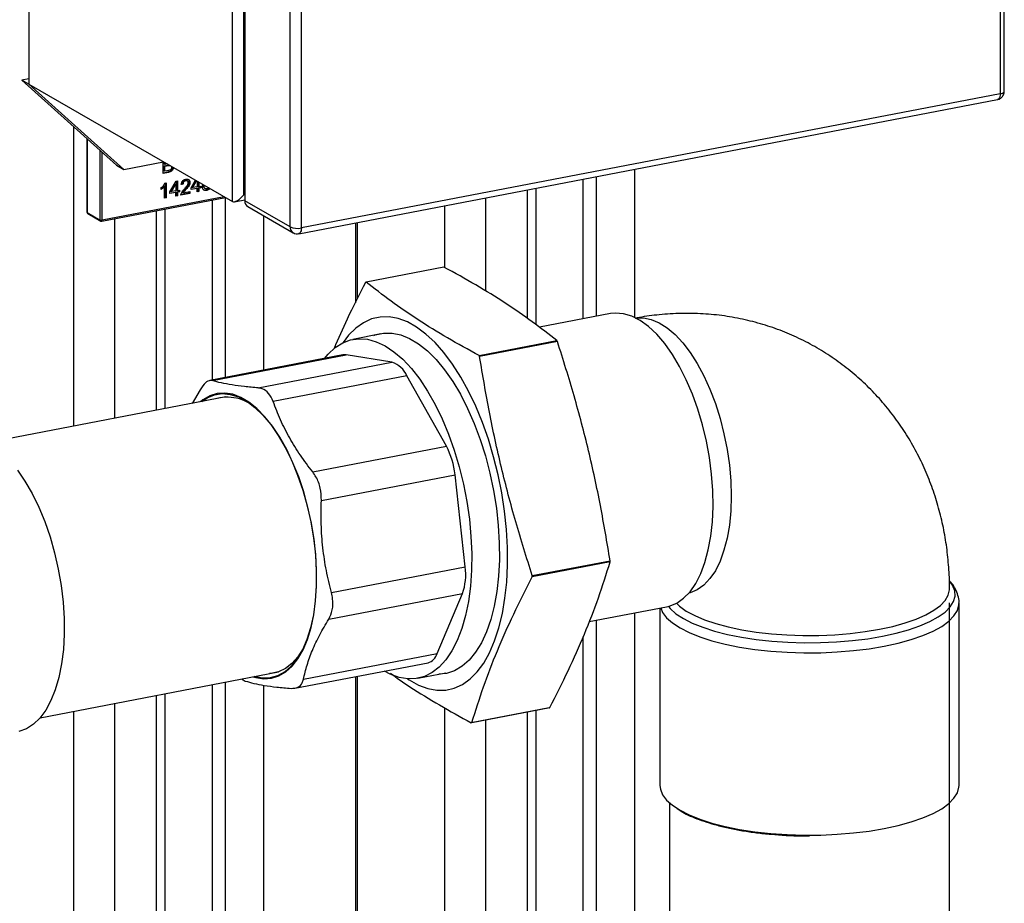
# Model space of a CAD drawing. Extents: x -125.3 to -107.2, y -65.1 to -57.
# Drawn here: x -118.4 to -118.2, y -59.5 to -59.3 of the extents above; entities that cross this region are included whole.
import ezdxf

# ---------------------------------------------------------------- set-up
doc = ezdxf.new("R2010")
doc.units = 0
doc.header["$MEASUREMENT"] = 0
doc.layers.get('0').update_dxf_attribs({"linetype": 'CONTINUOUS'})
doc.layers.add('LINES', color=7, linetype='CONTINUOUS')

# ---------------------------------------------------------------- blocks, each defined once
blk = doc.blocks.new('A$C7A7C21FE')
at = {"color": 7, "linetype": 'CONTINUOUS'}
for p, q in [((5.680191466198394, 3.351743739839399), (5.680191466198394, 3.128041380314826)), ((5.681118024130811, 3.128575005960485), (5.681118024130811, 3.352277365485051)), ((5.461611826015982, 3.339197352199577), (5.461611826015982, 3.130175445459685)), ((5.507413430687293, 3.103797375934718), (5.507413430687293, 3.33099510635796)), ((5.509944834709458, 3.105319521289275), (5.509944834709458, 3.329021880813848)), ((5.510193104372348, 3.327646550671723), (5.510193104372348, 3.10394419114715)), ((5.520385235419397, 3.098074336951079), (5.520385235419397, 3.321776696475652)), ((5.522916639441533, 3.097848796856283), (5.522916639441533, 3.32155115638087)), ((5.461611821042283, 3.131427679532408), (5.459981085744246, 3.131114621730347)), ((5.461611826015982, 3.130175445459685), (5.459981085744246, 3.131114621730347)), ((5.459981085744246, 3.131114621730347), (5.481344781664873, 3.111950878659684)), ((5.461611826015982, 3.130175445459685), (5.507413430687293, 3.103797375934718)), ((5.461611826015982, 3.130175445459685), (5.482975521936609, 3.111011702389035)), ((5.522339450514821, 3.096562532313889), (5.679614277271682, 3.126755115772426)), ((5.680191466198394, 3.128041380314826), (5.522916639441533, 3.097848796856283)), ((5.471737415039939, 3.053275103988142), (5.471737415039939, 3.120568933636591)), ((5.474703656573226, 3.117908155841604), (5.474703656573226, 3.101356392189473)), ((5.474743371667543, 3.101307102121474), (5.474743371667543, 3.117872514439739)), ((5.47767870763559, 3.099616582830734), (5.47767870763559, 3.115239449763607)), ((5.478083736626047, 3.09958049564721), (5.478083736626047, 3.114876122686127)), ((5.481344781664873, 3.111950878659684), (5.482975521936609, 3.111011702389035)), ((5.482975521936609, 3.111011702389035), (5.491909041462193, 3.112726700519474)), ((5.491816298906699, 3.110132352503356), (5.491816298906699, 3.112708866326599)), ((5.492076694547237, 3.112242496429268), (5.492076694547237, 3.112630105423378)), ((5.492224946825459, 3.112157114946882), (5.492076694547237, 3.112242496429268)), ((5.492076694547237, 3.111846094544468), (5.492788305318442, 3.111982704884745)), ((5.492076694547237, 3.110692651020095), (5.492076694547237, 3.111846094544468)), ((5.492076694547237, 3.111846094544468), (5.492224946825459, 3.111760713062097)), ((5.492224946825459, 3.112157114946882), (5.492224946825459, 3.112544723940985)), ((5.492729733017825, 3.112254020469237), (5.492224946825459, 3.112157114946882)), ((5.492224946825459, 3.111760713062097), (5.492936557596664, 3.11189732340236)), ((5.492224946825459, 3.110607269537709), (5.492224946825459, 3.111760713062097)), ((5.492788305318442, 3.111982704884745), (5.493162321164021, 3.112004898326965)), ((5.492788305318442, 3.111982704884745), (5.492936557596664, 3.11189732340236)), ((5.492936557596664, 3.11189732340236), (5.493310573442244, 3.11191951684458)), ((5.491816294949558, 3.110246193720208), (5.49284232472445, 3.110443164146105)), ((5.492990577002686, 3.110357782663726), (5.491816298906699, 3.110132352503356)), ((5.492224946825459, 3.110607269537709), (5.492076694547237, 3.110692651020095)), ((5.49299292321642, 3.110754700577736), (5.492224946825459, 3.110607269537709)), ((5.49284232472445, 3.110443164146105), (5.492990577002686, 3.110357782663726)), ((5.493270055121755, 3.110823191663052), (5.49299292321642, 3.110754700577736)), ((5.589335411539849, 3.07796413371964), (5.589335411539849, 3.109423981035178)), ((5.597963022009125, 3.077693859053269), (5.597963022009125, 3.111080268086639)), ((5.491369964694286, 3.106517241261031), (5.491369964694286, 3.106916202270725)), ((5.491977946440343, 3.107243941698563), (5.49212619871858, 3.107158560216192)), ((5.49212619871858, 3.104534472917294), (5.49212619871858, 3.107158560216192)), ((5.492260064711743, 3.107928504941349), (5.492504315730713, 3.107975394640263)), ((5.492356063452476, 3.104692442808641), (5.492356063452476, 3.107946927873996)), ((5.492504315730713, 3.107975394640263), (5.492504315730713, 3.104607061326263)), ((5.4933497962611, 3.105950964997831), (5.494754229263606, 3.108394522569718)), ((5.493572614821773, 3.106107582211337), (5.494537868998933, 3.107806968618192)), ((5.493720867100023, 3.106022200728958), (5.494686121277155, 3.107721587135813)), ((5.494537868998933, 3.107806968618192), (5.494686121277155, 3.107721587135813)), ((5.494686121277155, 3.107721587135813), (5.494686121277155, 3.106207503856623)), ((5.494754229263606, 3.108394522569718), (5.495064238289288, 3.108454036056855)), ((5.494915986011065, 3.106365473747978), (5.494915986011065, 3.108425569290588)), ((5.495064238289288, 3.108454036056855), (5.495064238289288, 3.106280092265592)), ((5.496278443444851, 3.107687103882967), (5.495888584066023, 3.10765576637516)), ((5.495910709084768, 3.1077548919951), (5.496130191166642, 3.107772485365338)), ((5.496130191166642, 3.107772485365338), (5.496278443444851, 3.107687103882967)), ((5.49673142067806, 3.108560561576283), (5.496879672956297, 3.108475180093897)), ((5.497263849451457, 3.108414938607538), (5.49711559717322, 3.108500320089924)), ((5.497701371048691, 3.108156002108352), (5.4978496233269, 3.108070620625966)), ((5.498136143662052, 3.10660517035501), (5.499324224123015, 3.106833250202328)), ((5.498136147619192, 3.106869817148677), (5.499116601344753, 3.108575730486834)), ((5.498136147619192, 3.106491329138166), (5.498136147619192, 3.106869817148677)), ((5.499472476401237, 3.106747868719943), (5.498136147619192, 3.106491329138166)), ((5.498358966179865, 3.107026434362183), (5.49920879266638, 3.108522620040787)), ((5.498358966179865, 3.107026434362183), (5.498507218458101, 3.106941052879812)), ((5.498507218458101, 3.106941052879812), (5.499357044944617, 3.108437238558416)), ((5.499472476401237, 3.107126356730454), (5.498507218458101, 3.106941052879812)), ((5.499324224123015, 3.106833250202328), (5.499472476401237, 3.106747868719943)), ((5.499472476401237, 3.108370747616576), (5.499472476401237, 3.107126356730454)), ((5.499472476401237, 3.105944762832188), (5.499472476401237, 3.106747868719943)), ((5.499702341135148, 3.107284326621809), (5.499702341135148, 3.108238355259935)), ((5.499702341135148, 3.107284326621809), (5.49985059341337, 3.107198945139423)), ((5.499702341135148, 3.106905838611297), (5.500118035227118, 3.106985640820106)), ((5.499702341135148, 3.106102732723556), (5.499702341135148, 3.106905838611297)), ((5.499702341135148, 3.106905838611297), (5.49985059341337, 3.106820457128919)), ((5.49985059341337, 3.10815297377755), (5.49985059341337, 3.107198945139423)), ((5.49985059341337, 3.107198945139423), (5.50026628750534, 3.107278747348232)), ((5.50026628750534, 3.106900259337735), (5.49985059341337, 3.106820457128919)), ((5.49985059341337, 3.106820457128919), (5.49985059341337, 3.106017351241164)), ((5.500118035227118, 3.106985640820106), (5.500118035227118, 3.107250280581965)), ((5.500118035227118, 3.106985640820106), (5.50026628750534, 3.106900259337735)), ((5.50026628750534, 3.107278747348232), (5.50026628750534, 3.106900259337735)), ((5.500890709694588, 3.107300185647034), (5.500923155608717, 3.1075352920314)), ((5.50103896197281, 3.107214804164656), (5.500890709694588, 3.107300185647034)), ((5.50103896197281, 3.107214804164656), (5.501071407886954, 3.107449910549029)), ((5.501109442343818, 3.106806794445419), (5.501257694622041, 3.106721412963026)), ((5.575681058897217, 3.106802734201104), (5.575681058897217, 3.07614054643058)), ((5.586352483139919, 3.077391506025435), (5.586352483139919, 3.108851353340981)), ((5.477991389876649, 3.09937468344264), (5.505817494298171, 3.104716555358166)), ((5.505572569997341, 3.104857620492012), (5.478083736626047, 3.09958049564721)), ((5.49212619476144, 3.104648314134138), (5.492356063452476, 3.104692442808641)), ((5.492504315730713, 3.104607061326263), (5.49212619871858, 3.104534472917294)), ((5.492356063452476, 3.104692442808641), (5.492504315730713, 3.104607061326263)), ((5.49334979230396, 3.10568631820415), (5.494537868998933, 3.105914397328498)), ((5.4933497962611, 3.105572476987319), (5.4933497962611, 3.105950964997831)), ((5.494686121277155, 3.105829015846112), (5.4933497962611, 3.105572476987319)), ((5.493572614821773, 3.106107582211337), (5.493720867100023, 3.106022200728958)), ((5.494686121277155, 3.106207503856623), (5.493720867100023, 3.106022200728958)), ((5.494537868998933, 3.105914397328498), (5.494686121277155, 3.105829015846112)), ((5.494686121277155, 3.105025909958371), (5.494686121277155, 3.105829015846112)), ((5.494686121086019, 3.105139751898179), (5.494915986011065, 3.105183879849719)), ((5.495064238289288, 3.10509849836734), (5.494686121277155, 3.105025909958371)), ((5.495064238289288, 3.106280092265592), (5.494915986011065, 3.106365473747978)), ((5.494915986011065, 3.105986985737474), (5.49533168010305, 3.10606678794629)), ((5.494915986011065, 3.105183879849719), (5.494915986011065, 3.105986985737474)), ((5.494915986011065, 3.105986985737474), (5.495064238289288, 3.105901604255095)), ((5.494915986011065, 3.105183879849719), (5.495064238289288, 3.10509849836734)), ((5.495064238289288, 3.106280092265592), (5.495479932381258, 3.106359894474402)), ((5.495479932381258, 3.105981406463897), (5.495064238289288, 3.105901604255095)), ((5.495064238289288, 3.105901604255095), (5.495064238289288, 3.10509849836734)), ((5.49533168010305, 3.10606678794629), (5.49533168010305, 3.106331427708135)), ((5.49533168010305, 3.10606678794629), (5.495479932381258, 3.105981406463897)), ((5.495479932381258, 3.106359894474402), (5.495479932381258, 3.105981406463897)), ((5.497854323286376, 3.105634120474633), (5.49581812609982, 3.105243224774654)), ((5.495824998846217, 3.105358386135663), (5.497706071008153, 3.105719501957012)), ((5.496195949173341, 3.105826066235124), (5.496344201451592, 3.105740684752739)), ((5.496344201451592, 3.105740684752739), (5.497854323286376, 3.106030587978005)), ((5.496792482491315, 3.10658509052795), (5.496940734769524, 3.106499709045565)), ((5.497706071008153, 3.105719501957012), (5.497706071008153, 3.106002121211738)), ((5.497706071008153, 3.105719501957012), (5.497854323286376, 3.105634120474633)), ((5.497854323286376, 3.106030587978005), (5.497854323286376, 3.105634120474633)), ((5.499472472444111, 3.106058604049039), (5.499702341135148, 3.106102732723556)), ((5.49985059341337, 3.106017351241164), (5.499472476401237, 3.105944762832188)), ((5.499702341135148, 3.106102732723556), (5.49985059341337, 3.106017351241164)), ((5.501515423939395, 3.106394561267479), (5.501663676217646, 3.106309179785086)), ((5.505883460227466, 3.06421929698655), (5.505883460227466, 3.104678536669738)), ((5.510193104043097, 3.105367182397742), (5.509944834709458, 3.105319521289275)), ((5.564417004767876, 3.083641196038229), (5.564417004767876, 3.104640325050973)), ((5.573777449684428, 3.077513460342388), (5.573777449684428, 3.106437280502945)), ((5.502900531827521, 3.063646669292353), (5.502900531827521, 3.104156566524793)), ((5.50788125230568, 3.10374791541367), (5.510193097596243, 3.104191728217778)), ((5.520385235419397, 3.098074336951079), (5.510193104372348, 3.10394419114715)), ((5.510873114694874, 3.102646480874554), (5.521065245741937, 3.096776626678491)), ((5.555189364469342, 3.088939238819663), (5.555189364469342, 3.102868883730515)), ((5.474705291348897, 3.101356030647167), (5.474708972401984, 3.101300474358354)), ((5.474743371667543, 3.101307102121474), (5.47767870763559, 3.099616582830734)), ((5.474852174976178, 3.101099439923786), (5.477787510944225, 3.099408920633046)), ((5.490325500255025, 3.056843500760564), (5.490325500255025, 3.101742494048239)), ((5.492229111350809, 3.1021079481079), (5.492229111350809, 3.057208954820211)), ((5.51451106975523, 3.06587558385727), (5.51451106975523, 3.100551266890349)), ((5.480965055338487, 3.055046545308599), (5.480965055338487, 3.099945538596273)), ((5.53507624017945, 3.099007675673917), (5.53507624017945, 3.081035335229231)), ((5.535572768431194, 3.082031415153786), (5.535572768431194, 3.099103009253099)), ((5.522340328930881, 3.096562748220791), (5.52228017917399, 3.096555590641096)), ((5.555022081675119, 3.089033003058987), (5.537494296940324, 3.085668134603168)), ((5.592460347408206, 3.078564060464288), (5.57651475573175, 3.075502930991661)), ((5.540822006752819, 3.073994696085833), (5.53453101496298, 3.072786992993287)), ((5.562913170222743, 3.069135205100615), (5.580440954957524, 3.072500073556427)), ((5.580571969407785, 3.072268578687279), (5.563044184672989, 3.068903710231467)), ((5.532276616685408, 3.06928613428542), (5.502317883056236, 3.063534854286821)), ((5.502904001119745, 3.06351672505081), (5.532997839753833, 3.069293941616763)), ((5.543313053415076, 3.06763435513578), (5.532997839753833, 3.069293941616763)), ((5.51321921478096, 3.061857138569835), (5.543313053415076, 3.06763435513578)), ((5.546664358523259, 3.064579371373831), (5.516570519889157, 3.058802154807871)), ((5.55556325240245, 3.048723711040218), (5.546664358523259, 3.064579371373831)), ((5.50011256883559, 3.061449988898175), (5.498341703507961, 3.058382413922928)), ((5.50590749409595, 3.059834838066067), (5.452277698904467, 3.049539343862875)), ((5.525469413768334, 3.042946494474258), (5.55556325240245, 3.048723711040218)), ((5.527417427483101, 3.036559424205571), (5.557511266117217, 3.042336640771531)), ((5.55978101493281, 3.021572813684344), (5.557511266117217, 3.042336640771531)), ((5.59240582527589, 3.02269267284462), (5.574878040541094, 3.019327804388809)), ((5.57488415466473, 3.019616351472735), (5.592411939399526, 3.022981219928567)), ((5.529687176298708, 3.015795597118384), (5.55978101493281, 3.021572813684344)), ((5.529090783979399, 3.009817901770468), (5.5591846226135, 3.015595118336428)), ((5.553495617554574, 3.002086362326366), (5.5591846226135, 3.015595118336428)), ((5.587705542995778, 3.009268069300944), (5.605121488560684, 3.012611467610903)), ((5.603628944994014, 3.012324911382777), (5.603628944994014, 2.97241614602693)), ((5.668784476348961, 2.897015209500168), (5.668784476348961, 3.013509658914892)), ((5.670934107175441, 2.972416143075804), (5.670934107175441, 3.013439768226803)), ((5.589335411539849, 2.828729844421289), (5.589335411539849, 3.00958096990643)), ((5.597963022009125, 2.831878823092538), (5.597963022009125, 3.011237191339291)), ((5.586352483139919, 2.828047043119319), (5.586352483139919, 3.005839817495996)), ((5.523401778920459, 2.996309145760421), (5.553495617554574, 3.002086362326366)), ((5.521466674709686, 2.994276219125055), (5.551425408338844, 3.000027499123668)), ((5.464156249625177, 2.987663281300783), (5.517786044816674, 2.997958775503974)), ((5.53507624017945, 2.996888880706692), (5.53507624017945, 2.823687307633584)), ((5.535572768431194, 2.823071138872621), (5.535572768431194, 2.99698421428586)), ((5.549170992666902, 2.996526584814973), (5.555461984456741, 2.997734287907505)), ((5.502900531827521, 2.803024339818045), (5.502900531827521, 2.99510116509461)), ((5.505883460227466, 2.801917656630692), (5.505883460227466, 2.995673792788807)), ((5.51451106975523, 2.803015069994906), (5.51451106975523, 2.994946484482412)), ((5.490325500255025, 2.814919909490357), (5.490325500255025, 2.992687092618056)), ((5.492229111350809, 2.993052481059109), (5.492229111350809, 2.814750309590636)), ((5.480965055338487, 2.796575127501477), (5.480965055338487, 2.99089013716609)), ((5.555189364469342, 2.811773544872359), (5.555189364469342, 2.98986494943901)), ((5.57868977601693, 2.989881201391441), (5.561161991282148, 2.986516332935629)), ((5.561299145947615, 2.98657337012375), (5.578826930682396, 2.989938238579569)), ((5.575681058897217, 2.98930359859898), (5.575681058897217, 2.830770863820632)), ((5.471737415039939, 2.795752990280882), (5.471737415039939, 2.98911863022704)), ((5.564417004767876, 2.812595682092962), (5.564417004767876, 2.987141189448863)), ((5.573777449684428, 2.830940464081849), (5.573777449684428, 2.988938144900828)), ((5.605778554660148, 2.968481001759393), (5.605778554660148, 2.833635855126644))]:
    blk.add_line(p, q, dxfattribs=at)
at = {"color": 7, "linetype": 'CONTINUOUS', "flags": 128}
for points in [[(5.680191466198394, 3.128041380314826), (5.680173663053168, 3.127710679327194), (5.680120931998204, 3.127413217745897), (5.680035308175661, 3.127160356641596), (5.679920079122851, 3.126961882763638), (5.6797796717088, 3.126825417469689), (5.679619486887717, 3.126756183801703), (5.679614277271682, 3.126755115772426)], [(5.680191466198394, 3.128041380314826), (5.680486752661253, 3.128111738382891), (5.680735082632211, 3.128199902972042), (5.680926914590373, 3.128302479591412), (5.681054878312437, 3.128415528875266), (5.681114053472385, 3.128534706887478), (5.681118024130811, 3.128575005960485)], [(5.522916639441533, 3.097848796856283), (5.522898836296292, 3.097518095868658), (5.522846105241342, 3.097220634287368), (5.522760481418786, 3.09696777318306), (5.52264525236599, 3.096769299305095), (5.522504844951939, 3.096632834011153), (5.522344660130841, 3.09656360034316), (5.522340328930881, 3.096562748220791)], [(5.615512828714415, 3.038790097816246), (5.615239528257362, 3.042461109937236), (5.614759382561942, 3.046171521826835), (5.61407841008274, 3.049874559067952), (5.613205194944939, 3.053523675705222), (5.612150730395086, 3.057072972497821), (5.610928236159936, 3.060477827054868), (5.609553106263476, 3.063695514455979), (5.608042648111166, 3.066685423136477), (5.606415838968672, 3.06940998255925), (5.604693152018214, 3.071835025866839), (5.60289622586518, 3.073929980219127), (5.601047673200142, 3.075668501937564), (5.599170750305646, 3.077028732461429), (5.597289043957346, 3.077993609904922), (5.595426227902877, 3.078550943687389), (5.593605714974146, 3.078693746126035), (5.592460347408206, 3.078564060464288)], [(5.546832375579825, 2.996396654933079), (5.547185394468315, 2.996161519207909), (5.549276633486272, 2.994995059948565), (5.55135585298946, 2.994221950830152), (5.553402997260804, 2.993849673992976), (5.55539835847074, 2.993881770962375), (5.557322733226698, 2.99431801496317), (5.559157561727986, 2.995154199540252), (5.560885206076009, 2.99638217513003), (5.562489019851611, 2.997990202700763), (5.563953539453323, 2.999962777938606), (5.565264684132686, 3.002280844135989), (5.56640980817734, 3.004922155849975), (5.567377892249226, 3.007861234325219), (5.56815960426492, 3.01106979176194), (5.568747429853374, 3.014516918656959), (5.569135698447582, 3.018169462488544), (5.569320678953602, 3.021992103855816), (5.569300579750561, 3.025948209520443), (5.569075600873816, 3.029999605497494), (5.568647899226121, 3.034107253276886), (5.568021614669334, 3.038231628508271), (5.567202756960796, 3.042332982972241), (5.566199223147834, 3.046371793892789), (5.565020675807091, 3.05030922777312), (5.563678464769779, 3.054107316712887), (5.562185522755456, 3.057729543463509), (5.560556208822661, 3.061140931588099), (5.558806230094106, 3.064308746727377), (5.556952441721478, 3.067202349329662), (5.555012690335943, 3.06979400661529), (5.553005657498815, 3.072058654643691), (5.550950668363257, 3.073974533457545), (5.548867517730798, 3.075523156023337), (5.54677626131847, 3.07668962530046), (5.544697059209653, 3.077462724401094), (5.542649914938323, 3.07783500123827), (5.540654536333975, 3.077802848668057), (5.538730178972429, 3.07736659464949), (5.536895333076728, 3.076530485708759), (5.53516768872872, 3.075302444500402), (5.533563874953131, 3.073694482548248), (5.532310540486932, 3.072041697759559)], [(5.598242154569661, 3.077554745885166), (5.599896429433983, 3.077609260879427), (5.601659071269239, 3.077267760248716), (5.603450935658472, 3.076526085972802), (5.605248679347241, 3.075393876025487), (5.607028837320513, 3.073885891136193), (5.608768222873252, 3.072021784381164), (5.610444136342991, 3.069825849733078), (5.612034765180553, 3.067326660414949), (5.613519340499366, 3.064556913121734), (5.614878537146168, 3.061552672662728), (5.616094612856074, 3.058353094963678), (5.617151721351277, 3.054999918653934), (5.61803610367933, 3.051536764303606), (5.618736192579263, 3.048008877461214), (5.61924287339734, 3.044462190964005), (5.619549553664555, 3.040942956773968), (5.619652215279729, 3.037497125357177)], [(5.539214560198744, 3.073686159014116), (5.539557072883298, 3.073808658413839), (5.541405695125846, 3.074211165503421), (5.543324486286664, 3.074206977941941), (5.545293147127353, 3.073796106362437), (5.547290752211993, 3.072982924771551), (5.549296184766419, 3.071776051342439), (5.551288136678394, 3.070188217177595), (5.553245525962566, 3.06823635397518), (5.555147583732364, 3.065941150228696), (5.55697414990442, 3.063326815306198), (5.558705881931132, 3.060421156092779), (5.560324411349967, 3.057254961881952), (5.561812569910515, 3.053861808526001), (5.563154598306866, 3.050277610129683), (5.564336250543974, 3.046540427706546), (5.565345028761698, 3.042689808990204), (5.566170226720772, 3.038766632152729), (5.566803086352209, 3.034812490696069), (5.567236919517924, 3.030869163997409), (5.567467108010703, 3.026978617309275), (5.56749122531491, 3.023182078593422)], [(5.528154253617672, 3.068494714586272), (5.528975024707719, 3.069476386297225), (5.530537109372034, 3.07092865157756), (5.532219145662609, 3.071996471363086), (5.534003269553907, 3.072668479773299), (5.53587059075214, 3.072937510998592), (5.537801297061421, 3.072800801668038), (5.539774932694073, 3.072259764946331), (5.541770589608419, 3.071320077194102), (5.543767081452884, 3.069991774645956), (5.545743274058978, 3.068288931835539), (5.547678189807598, 3.066229535870363), (5.549551355516613, 3.063835482932106), (5.551342889412666, 3.061132134476196), (5.553033796835692, 3.058148146929661), (5.554606178971412, 3.054915154622094), (5.55604335461193, 3.051467371568343), (5.557330068888277, 3.047841471255161), (5.55845271939738, 3.044075734605762), (5.559399382293563, 3.040210166190256), (5.560160021021076, 3.036285783445166), (5.560726590680403, 3.032344097236638), (5.561093064119788, 3.028426899978022), (5.561255571090257, 3.024575791776151), (5.561212389548459, 3.020831529254401), (5.560963963051023, 3.017233753060495)], [(5.532997839753833, 3.069293941616763), (5.532576687089218, 3.069320344319479), (5.532276616685408, 3.06928613428542)], [(5.512104279936267, 2.996868031758353), (5.51268097312321, 2.996692074737595), (5.514466975607249, 2.996404707381977), (5.516197750943206, 2.996521728794463), (5.517851521370559, 2.997041573231073), (5.519407500608452, 2.99795777310797), (5.520846137376651, 2.999258687515542), (5.522149306733979, 3.00092811382725), (5.523300623176965, 3.002944976142594), (5.524285631978046, 3.005283871277456), (5.525091948340503, 3.007915513570623), (5.525709396553594, 3.010806654741593), (5.526130244816599, 3.013921064166603), (5.526349196541616, 3.017219533887555), (5.526363477325432, 3.020660550327548), (5.526172930618628, 3.02420082976046), (5.52577994814817, 3.027795948949304), (5.525189461219981, 3.031400612629469), (5.524408905930386, 3.034969460967304), (5.523448092708207, 3.038457735260707), (5.522319093251383, 3.041821474291815), (5.521036136160532, 3.045018361856734), (5.519615328629129, 3.04800828076138), (5.518074552077081, 3.050753569783893), (5.51643316644639, 3.053219784544112), (5.514711836257348, 3.055375732062636), (5.512932200115401, 3.057194514140264), (5.511116627189821, 3.058653077039438), (5.509287938903739, 3.059733224810287), (5.507469165412758, 3.060421300209356), (5.505683162928676, 3.060708601946388), (5.503952387592733, 3.060591646152481), (5.502298617165366, 3.060071801715878), (5.500742637927488, 3.059155601838981), (5.500225711821159, 3.058744104338231)], [(5.500499916785827, 3.058796688586391), (5.501758417382106, 3.059642014218312), (5.503401785971818, 3.060312341412228), (5.505132143842715, 3.060568714655957), (5.506926947881723, 3.060407712337025), (5.508762802651276, 3.059831456345037), (5.510615756093799, 3.058847573006702), (5.512461664813458, 3.057468720238305), (5.514276454992057, 3.055712962227759), (5.516036470276347, 3.05360324098622), (5.517718767482577, 3.051166943571559), (5.519301429695318, 3.04843591862425), (5.520763809788605, 3.04544574555122), (5.522086843524889, 3.042235357350194), (5.523253293076166, 3.038846637886486), (5.524247920967923, 3.035323862385226), (5.525057803177745, 3.031712795306866), (5.525672363924215, 3.028060604693181), (5.526083584399359, 3.02441482329364), (5.526286107134922, 3.020823091603106), (5.526277305579995, 3.017332199130479), (5.526057266706417, 3.013987569467751)], [(5.459013071493558, 3.043381269062728), (5.46072158202648, 3.040886566596107), (5.462329657424547, 3.038098450456047), (5.463817102815625, 3.035051845875834), (5.465165184455287, 3.031785233041163), (5.466356977614382, 3.02833952807439), (5.46737748833965, 3.024758144147341), (5.46821387958056, 3.021086073827163), (5.468855627738833, 3.017369536442047), (5.469294670520554, 3.013655236744327), (5.469525485210923, 3.009989926118863), (5.469545158251691, 3.006419706326184), (5.469353463516029, 3.002989459473767), (5.468952792730747, 2.999742231901251), (5.468348198962531, 2.996719012280224), (5.467547257462655, 2.993957696240543), (5.466560091758808, 2.991493071343498), (5.465399069253252, 2.989356139351358), (5.464078801222968, 2.987573722515791), (5.462615899298356, 2.986168275733718), (5.461028766730635, 2.985157416193417), (5.459337337476285, 2.984553942403828)], [(5.605121488560684, 3.012611467610903), (5.605731405008385, 3.01275529664548), (5.607399421430827, 3.013441678823192), (5.608959175248572, 3.014532350079804), (5.610391062998346, 3.016013534145614), (5.611677081499607, 3.017866661619138), (5.612801036587015, 3.020068380990978), (5.613748804026159, 3.022591064563152), (5.614508468668546, 3.025402925162581), (5.615070489698184, 3.028468577158193), (5.615427770209138, 3.031749521338455), (5.615575839846414, 3.035204499054956), (5.615512828714415, 3.038790097816246)], [(5.619652215279729, 3.037497125357177), (5.619549553664555, 3.034169478118571), (5.61924287339734, 3.031003556271493), (5.618736192579263, 3.02804048521493), (5.61803610367933, 3.025318989057268), (5.617151721351277, 3.022874502009245), (5.616094612856074, 3.02073894598081), (5.614878537146168, 3.018940027806046), (5.613519340499366, 3.017501364968382), (5.612034765180553, 3.016441611517322), (5.610444136342991, 3.015774638388351), (5.610118530993219, 3.015690040807165)], [(5.56749122531491, 3.023182078593422), (5.56730901051489, 3.019519659836021), (5.566922394386523, 3.016030276402361), (5.566335473305699, 3.012750940259082), (5.56555448315666, 3.009716381289323), (5.56458768626868, 3.006958718696694), (5.56344532793004, 3.004507223575374), (5.562139532021718, 3.002387919686655), (5.560684144468127, 3.000623279907359), (5.5590945592932, 2.999231932696063), (5.557387666437378, 2.998228626527819), (5.555581538658714, 2.997624082121177), (5.553854537902666, 2.997425685217209)], [(5.605530508519067, 3.012701922036378), (5.605953865228386, 3.012203874108778), (5.607232794705268, 3.011057778903066), (5.608889604503347, 3.009966501887639), (5.610903460581767, 3.008943768261133), (5.61324903230387, 3.008002439995401), (5.615896829567461, 3.00715435348603), (5.618813552668797, 3.006410173004411), (5.621962503857858, 3.005779269349929), (5.62530411975969, 3.005269554920062), (5.628796355318869, 3.004887450561341), (5.63239529817784, 3.004637763086983), (5.636055672592406, 3.004523635087949), (5.639731476051978, 3.004546493505771), (5.643376473873488, 3.004706051082067), (5.646944822733985, 3.005000305847076), (5.650391639419169, 3.005425563483442), (5.653673592168047, 3.005976464028024), (5.656749411682867, 3.00664608665069), (5.659580415226415, 3.007426003517466), (5.662130980512885, 3.008306417514575), (5.664369051516147, 3.009276252671668), (5.666266492389312, 3.010323308925649), (5.66779943385265, 3.011434415438671), (5.66894858362717, 3.012595610406407), (5.669699496337387, 3.013792286371348), (5.670042739047645, 3.015009395642906), (5.66997400873538, 3.016231619776406), (5.669494135535885, 3.017443610622557), (5.66880576416051, 3.018409983941204)], [(5.560963963051023, 3.017233753060495), (5.5605129442405, 3.0138207659664), (5.559864099176252, 3.010628603687195), (5.559024307334568, 3.007691100499692), (5.558002483333823, 3.005039540610895), (5.556809437779549, 3.002701819639952), (5.555457842475661, 3.000702923983837), (5.553961995600318, 2.999063884922705), (5.552337778220064, 2.997802197375833), (5.550602410768519, 2.996931107108864), (5.548774261708118, 2.996459983403582), (5.546872725769646, 2.996393732996552), (5.544917963036454, 2.996733081582818), (5.542930672817604, 2.997474375954056), (5.541658100170025, 2.99815241911454)], [(5.653032992038689, 3.007553699248696), (5.6560402875824, 3.008209853201322), (5.65880301979162, 3.008975722117128), (5.661285196856085, 3.00984131105168), (5.663454440747486, 3.010795341969946), (5.665282462275457, 3.011825385015499), (5.666745473557015, 3.012917991121824), (5.667824371488294, 3.014058927589446), (5.668505085297312, 3.015233324949023), (5.668778776869217, 3.016425862345812), (5.668784478975169, 3.016624373918908)], [(5.526057266706417, 3.013987569467751), (5.525628895375192, 3.010832937709054), (5.524997740392735, 3.007909335112416), (5.524172046693892, 3.005254862190661), (5.523162581398253, 3.002904198321815), (5.52198249465512, 3.000887960086949), (5.520647180488425, 2.99923245331933), (5.519174050669903, 2.997959212768208), (5.517582291197812, 2.997084814254748), (5.515892670958706, 2.99662072239316), (5.51412719383994, 2.996572965997458), (5.512378484900921, 2.99692061600652)], [(5.60378734298358, 3.012355361487721), (5.604215629109888, 3.011359468262754), (5.60512403681652, 3.010141534809847), (5.606436831140144, 3.008965088705025), (5.608137528135515, 3.007844903962066), (5.61020473158608, 3.006795078709978), (5.612612438030069, 3.00582881325218), (5.615330375326423, 3.004958261349671), (5.618324354849051, 3.004194370763472), (5.621556715500645, 3.003546754780899), (5.624986846271469, 3.003023538749403), (5.62857158381226, 3.002631316186722), (5.632265869133292, 3.002375007708977), (5.636023208304422, 3.002257855973625), (5.639796380983029, 3.00228132127144), (5.643537926581388, 3.0024451080725), (5.647200787794148, 3.00274716167462), (5.650738916736657, 3.003183677709487), (5.654107808010068, 3.003749171084465), (5.657265104214886, 3.004436532118334), (5.660171086695442, 3.005237114072813), (5.662789224209675, 3.006140845160957), (5.665086584233407, 3.007136367613342), (5.667034286585761, 3.008211158154623), (5.668607831256992, 3.00935169779406), (5.669787407677305, 3.010543658088594), (5.670558222004033, 3.011772030758578), (5.670910560622247, 3.013021380304643), (5.670933884987321, 3.013400936754124)], [(5.607313758670387, 3.013395171467153), (5.608035180153692, 3.012732136477823), (5.609560472482443, 3.011648990827311), (5.611447168929871, 3.010630710478232), (5.613670644555, 3.009690586731935), (5.616201928087335, 3.008840862797598), (5.619008001043099, 3.00809263093025), (5.622052314541818, 3.007455624434037), (5.625295152985345, 3.006938167265687), (5.628694263853973, 3.006546987726892), (5.632205313205048, 3.006287199051648), (5.635782537711052, 3.006162184153681), (5.639379327661089, 3.006173560619906), (5.642948749352357, 3.006321200853463), (5.646444284287, 3.006603173624399), (5.649820377030636, 3.007015795815839), (5.653032992038689, 3.007553699248696)], [(5.523489629456378, 3.003588024128959), (5.523302413772839, 3.003233103147323), (5.522115438856275, 3.001357581086268), (5.520781533634135, 2.999838536963253), (5.519318109878199, 2.998695865062871), (5.517744214431659, 2.997944384028017), (5.516080390054157, 2.997593917002106), (5.515783311483261, 2.997574257320636)], [(5.603628944994014, 2.97241614602693), (5.603723044845992, 2.971579935054201), (5.604215629109888, 2.970335843111755), (5.60512403681652, 2.969117909658834), (5.606436831140144, 2.967941463554013), (5.608137528135515, 2.966821278811068), (5.61020473158608, 2.965771453558972), (5.612612438030069, 2.964805188101181), (5.615330375326423, 2.96393463619868), (5.618324354849051, 2.963170745612473), (5.621556715500645, 2.962523129629901), (5.624986846271469, 2.961999913598405), (5.62857158381226, 2.961607691035724), (5.632265869133292, 2.961351382557979), (5.636023208304422, 2.961234230822633), (5.639796380983029, 2.961257696120441), (5.643537926581388, 2.961421482921494), (5.647200787794148, 2.961723536523614), (5.650738916736657, 2.962160052558495), (5.654107808010068, 2.962725545933459), (5.657265104214886, 2.963412906967342), (5.660171086695442, 2.964213488921821), (5.662789224209675, 2.965117220009958), (5.665086584233407, 2.96611274246235), (5.667034286585761, 2.967187533003631), (5.668607831256992, 2.968328072643061), (5.669787407677305, 2.969520032937595), (5.670558222004033, 2.970748405607566), (5.670910560622247, 2.971997755153637), (5.670934107175441, 2.972416143075804)]]:
    blk.add_lwpolyline(points, dxfattribs=at)
at = {"color": 7, "linetype": 'CONTINUOUS'}
for centre, radius, start, end in [((5.511639128200557, 3.103874898434249), 0.001447683111673967, 177.2565145709549, 238.0532648578944), ((5.474765323123151, 3.101365434438847), 6.232596291529021e-05, 188.3419106164419, 249.3778168943649), ((5.47497712134988, 3.101297239299299), 0.0002339576655022914, 177.5838979398072, 237.7201208595554), ((5.477912732970211, 3.099606785246209), 0.0002342303351522378, 177.6026842622099, 237.3548778876682), ((5.477939409962644, 3.100251617603234), 0.0006864654875753042, 247.6802629979258, 282.1367723161534), ((5.477918378838339, 3.099531011769052), 0.0001726031637761217, 295.0495904309674, 16.65999054820048), ((5.521847659376007, 3.098013284978066), 0.001463697773534349, 177.6094549394697, 237.4014093444293), ((5.522014613491663, 3.102043373488719), 0.004290468964988796, 247.6807557193549, 282.1363865540508), ((5.521688885372228, 3.097861422264728), 0.001251297833213532, 239.7806343139432, 256.9439128097483), ((5.542492768019486, 3.073458821632855), 0.01319287824305925, 112.2641057010513, 112.909162734415), ((5.527340407281116, 3.042295013640242), 0.06109021041112864, 29.38293998336731, 29.63241604568418), ((5.509812622548466, 3.038930145185546), 0.06109021040870643, 29.38293998344094, 29.63241604576805), ((5.541608874235394, 3.06239920120592), 0.005505548414628077, 23.32805005391293, 71.96857963280635), ((5.506284041380709, 3.050138245930846), 0.00961124169347519, 43.20169339809247, 104.3327971923014), ((5.540414307127207, 3.040612783336869), 0.01718364603805024, 5.757577898985016, 28.16513270271795), ((5.507002631897208, 3.024646648872), 0.08542554337897072, 358.6893341284049, 358.8829091219093), ((5.547392160089018, 3.019790246283122), 0.01251644002423769, 340.4171593706989, 8.18779457639632), ((5.489474847044477, 3.021281780418676), 0.08542554349693765, 358.6893341285385, 358.8829091217758), ((5.550499826506936, 3.003028422143892), 0.003140420465622332, 287.14145668383, 342.5436653204136), ((5.574662269134691, 2.999759382613576), 0.01066767434560571, 292.1815796449821, 292.9793995088701), ((5.557134484406006, 2.996394514142992), 0.01066767432961457, 292.1815796444914, 292.9793995095741)]:
    blk.add_arc(centre, radius, start, end, dxfattribs=at)
blk.add_ellipse((5.509018271912637, 3.105853164707483), major_axis=(0.001664491743966156, 0.002014423798664888), ratio=0.4043627378920171, start_param=3.210081212714341, end_param=4.780877539509486, dxfattribs=at)
for points, knots in [([(5.67961340929763, 3.126765069893189), (5.679633310087922, 3.126765574797091), (5.67988656154489, 3.126772000051908), (5.680347006025059, 3.127032366912175), (5.6808118815526, 3.127485440767309), (5.681045308418774, 3.12800893521721), (5.68112901451633, 3.128360682056041), (5.681112330395408, 3.128548294145304), (5.681109719170223, 3.128577657239475)], [0, 0, 0, 0, 0.02338395800047736, 0.2975771989535953, 0.5848114912445596, 0.7787204244345477, 0.9653676208115027, 1, 1, 1, 1]), ([(5.49284232472445, 3.110443164146105), (5.493031332923366, 3.110487568227185), (5.49331198450858, 3.110553502275636), (5.493660185633004, 3.110783010946733), (5.493861650871679, 3.111055120204057), (5.493978202012016, 3.111354427143873), (5.493990388247781, 3.111553493918848), (5.493995464300795, 3.111636413166764)], [0, 0, 0, 0, 0.3405670540534296, 0.5056959652405897, 0.6727614970191189, 0.8636921175805662, 1, 1, 1, 1]), ([(5.494126946611445, 3.111449384415998), (5.494117163043953, 3.111357009574441), (5.494095354053925, 3.111151092663121), (5.49394917715648, 3.110867202593724), (5.493711533618878, 3.110617553113457), (5.493383171990303, 3.110446697382798), (5.493129227415238, 3.110389184140736), (5.492990577002686, 3.110357782663726)], [0, 0, 0, 0, 0.1596243904850502, 0.3558259035271019, 0.5119842525699884, 0.7335497924921823, 1, 1, 1, 1]), ([(5.493723326293562, 3.111472887056237), (5.493717392921454, 3.11139725896188), (5.493705818248202, 3.111249725574595), (5.493602788414066, 3.111049558960985), (5.493449031757478, 3.110902916838199), (5.493332529631985, 3.110851020945063), (5.493270055121755, 3.110823191663052)], [0, 0, 0, 0, 0.2704001855009255, 0.5274898915461236, 0.746615458909912, 1, 1, 1, 1]), ([(5.493667009631721, 3.111714247985411), (5.493684102010235, 3.111678561095296), (5.493719065362157, 3.111605561699875), (5.493721885052636, 3.111517763658959), (5.493723326293562, 3.111472887056237)], [0, 0, 0, 0, 0.4888655571998141, 0.9999999999999999, 0.9999999999999999, 0.9999999999999999, 0.9999999999999999]), ([(5.491369960737174, 3.106703787872405), (5.49139906841954, 3.106723285772475), (5.4915068056942, 3.106795454026511), (5.491717016966049, 3.106967354244148), (5.491881090952603, 3.107141274060595), (5.491977946440343, 3.107243941698563)], [0, 0, 0, 0, 0.131688074519325, 0.4874216392451421, 1, 1, 1, 1]), ([(5.491369964694286, 3.106916202270725), (5.491486580097217, 3.10700530341461), (5.491718458517269, 3.107182472398762), (5.492033102080001, 3.107519000678359), (5.492183181156349, 3.107789785437411), (5.492260064711743, 3.107928504941349)], [0, 0, 0, 0, 0.3304029026749565, 0.6569741314145993, 1, 1, 1, 1]), ([(5.49212619871858, 3.107158560216192), (5.492060130523669, 3.107085548642665), (5.491928157846388, 3.106939706413321), (5.491674103175427, 3.106723952651322), (5.491482814262383, 3.106593940832312), (5.491369964694286, 3.106517241261031)], [0, 0, 0, 0, 0.2913207233743717, 0.5819195738572875, 1, 1, 1, 1]), ([(5.495888584066023, 3.10765576637516), (5.495910640756506, 3.107807240638209), (5.495947633234152, 3.108061286379851), (5.496132897670179, 3.108390296036347), (5.496360858909043, 3.108611271273247), (5.496622809346874, 3.108753347346067), (5.496802158795376, 3.108796324630447), (5.496889065343254, 3.108817149937998)], [0, 0, 0, 0, 0.2718297924074501, 0.4559005591029359, 0.6401307258391657, 0.8256197799211245, 1, 1, 1, 1]), ([(5.496130191166642, 3.107772485365338), (5.49613721726449, 3.107870731011289), (5.496149058983775, 3.108036313299763), (5.496255833712354, 3.108259342985036), (5.496395019285472, 3.108415650383307), (5.496561454354335, 3.108518323395309), (5.496676113492228, 3.108546817236373), (5.49673142067806, 3.108560561576283)], [0, 0, 0, 0, 0.2725090804549259, 0.4592842434419069, 0.6463116631941341, 0.8293942643064101, 1, 1, 1, 1]), ([(5.496879672956297, 3.108475180093897), (5.496790109691261, 3.108449775454091), (5.496640239833496, 3.108407264835968), (5.496460366731668, 3.108247661758938), (5.49634786011255, 3.108071791411646), (5.496287948448838, 3.107876984989389), (5.496281568720732, 3.107749537401673), (5.496278443444851, 3.107687103882967)], [0, 0, 0, 0, 0.2735421476076848, 0.4577292124092502, 0.6419261191176667, 0.8245881876616609, 1, 1, 1, 1]), ([(5.496607241010452, 3.106635167619103), (5.496741876269226, 3.106785396975809), (5.497011802361826, 3.107086587196108), (5.497314943621433, 3.107488756045129), (5.497446383895124, 3.107818466794015), (5.497456184024912, 3.107955834845924), (5.497459763948072, 3.108006014494514)], [0, 0, 0, 0, 0.3693434130926613, 0.7404852580091905, 0.9052009665124575, 1, 1, 1, 1]), ([(5.49673142067806, 3.108560561576283), (5.496814811666965, 3.108570710650397), (5.496954468418579, 3.108587707531505), (5.497068421633998, 3.108523559323473), (5.497114331799523, 3.10849771490269)], [0, 0, 0, 0, 0.5971139091189772, 1, 1, 1, 1]), ([(5.496792482491315, 3.10658509052795), (5.496986533377751, 3.106801544900051), (5.497282958794528, 3.107132193105983), (5.49759314608005, 3.107616531262792), (5.497692017610831, 3.107936920826916), (5.497699170370822, 3.108104456641186), (5.497701371048691, 3.108156002108352)], [0, 0, 0, 0, 0.4699544800304753, 0.7178861955184664, 0.9132025118818525, 0.9999999999999999, 0.9999999999999999, 0.9999999999999999, 0.9999999999999999]), ([(5.497459763948072, 3.108006014494514), (5.497454944352555, 3.108069302541793), (5.497445283640687, 3.108196161235483), (5.497355417041248, 3.108346208397812), (5.497224502117291, 3.108451213062835), (5.497059472312984, 3.108498398511244), (5.496938724275239, 3.108482805694976), (5.496879672956297, 3.108475180093897)], [0, 0, 0, 0, 0.199863561047385, 0.4006195696084837, 0.589210911263732, 0.7991053274560718, 1, 1, 1, 1]), ([(5.496889065343254, 3.108817149937998), (5.497020155331086, 3.108832797653314), (5.497248195777601, 3.108860017977662), (5.497539842878666, 3.108746670215382), (5.497737580433082, 3.108550263506885), (5.497838061945075, 3.108307475121137), (5.497846358977867, 3.108137496346643), (5.4978496233269, 3.108070620625966)], [0, 0, 0, 0, 0.271003092523225, 0.471429338354516, 0.6720282774020447, 0.8709642108565618, 1, 1, 1, 1]), ([(5.4978496233269, 3.108070620625966), (5.497838733937584, 3.10795248362637), (5.497816997081401, 3.107716664436481), (5.497532384386034, 3.107146643083105), (5.497195656908175, 3.106778451402221), (5.496940734769524, 3.106499709045565)], [0, 0, 0, 0, 0.1960646911098484, 0.3913745632534316, 0.9999999999999999, 0.9999999999999999, 0.9999999999999999, 0.9999999999999999]), ([(5.497701371048691, 3.108156002108352), (5.497693404731336, 3.108257496338922), (5.497677431999719, 3.108460995651399), (5.497542273977785, 3.10869963101517), (5.497406392130614, 3.108791116435825), (5.497345029009054, 3.108832430497301)], [0, 0, 0, 0, 0.3530279246944731, 0.7078327464431067, 1, 1, 1, 1]), ([(5.500649100710973, 3.107142520297018), (5.500653936879047, 3.107274688291795), (5.500660118148858, 3.107443616672015), (5.500743758973513, 3.107595137375299), (5.50076195999425, 3.107628109688441)], [0, 0, 0, 0, 0.782390706705956, 0.9999999999999999, 0.9999999999999999, 0.9999999999999999, 0.9999999999999999]), ([(5.501663676217646, 3.106309179785086), (5.501516392752336, 3.106293825896614), (5.501263776344587, 3.106267491344092), (5.500954661058813, 3.106416260797019), (5.500750751134404, 3.106641799348367), (5.500658674705534, 3.106904729227509), (5.500651611514442, 3.107080159008277), (5.500649100710973, 3.107142520297018)], [0, 0, 0, 0, 0.2821428771447633, 0.4839234325799262, 0.6854819300305254, 0.8881959945098586, 1, 1, 1, 1]), ([(5.501110250149353, 3.106808524368681), (5.501107604838566, 3.10680959352473), (5.501043705306756, 3.106835419817415), (5.500959351122972, 3.106971449729102), (5.500896626084611, 3.107144809942191), (5.500892020737822, 3.107265755146614), (5.500890709694588, 3.107300185647034)], [0, 0, 0, 0, 0.01635168684677316, 0.3949876640973036, 0.8277659905589548, 1, 1, 1, 1]), ([(5.501666024314389, 3.106647238187939), (5.501591366329677, 3.106640691678379), (5.5014419378832, 3.106627588796513), (5.501244320054568, 3.106710194873145), (5.501103649641223, 3.1068786643728), (5.501045235486444, 3.107060097215154), (5.501040352152899, 3.107180521857174), (5.50103896197281, 3.107214804164656)], [0, 0, 0, 0, 0.2254169088727186, 0.4511734228215329, 0.6624333666574371, 0.9039020342827266, 1, 1, 1, 1]), ([(5.501515423939395, 3.106394561267479), (5.501657381457093, 3.106436815530465), (5.501902828100199, 3.106509873774755), (5.502143758285911, 3.106682336147806), (5.502213419884086, 3.106786441746678), (5.502216188650294, 3.106790579522325)], [0, 0, 0, 0, 0.5684436050395127, 0.9828473822698789, 1, 1, 1, 1]), ([(5.502356910825199, 3.106709526896061), (5.502326928207466, 3.106671817680279), (5.502220723846833, 3.106538244181465), (5.501975171917749, 3.106391063165972), (5.501766486953983, 3.106336205810422), (5.501663676217646, 3.106309179785086)], [0, 0, 0, 0, 0.1663661955894406, 0.5893019617042685, 1, 1, 1, 1]), ([(5.502064976683727, 3.106877702018103), (5.502044271905305, 3.106852694099786), (5.501974158225707, 3.106768008471356), (5.501830551154129, 3.106689148757937), (5.501714799578636, 3.106659662903148), (5.501666024314389, 3.106647238187939)], [0, 0, 0, 0, 0.1951522054718538, 0.6608541723011994, 1, 1, 1, 1]), ([(5.49581812609982, 3.105243224774654), (5.495818806394652, 3.105292373459548), (5.495820166397948, 3.105390628465301), (5.495848559115217, 3.105489078306903), (5.495862749352881, 3.105538282003693)], [0, 0, 0, 0, 0.5002155820457757, 1, 1, 1, 1]), ([(5.495862749352881, 3.105538282003693), (5.49590111173147, 3.105636806382066), (5.495991046133582, 3.105867780878171), (5.496251126183523, 3.10623725435498), (5.496476102550673, 3.106488636981702), (5.496607241010452, 3.106635167619103)], [0, 0, 0, 0, 0.2367956027340389, 0.5551290545980779, 1, 1, 1, 1]), ([(5.496195949173341, 3.105826066235124), (5.496246135192237, 3.105912268073084), (5.496346319421832, 3.106084349160945), (5.496560622836256, 3.106326204245931), (5.496709191594803, 3.106492090861778), (5.496792482491315, 3.10658509052795)], [0, 0, 0, 0, 0.3060512261484052, 0.6109571348798332, 1, 1, 1, 1]), ([(5.496940734769524, 3.106499709045565), (5.496834025504114, 3.106381528966594), (5.496673637724598, 3.106203900150817), (5.496466144392301, 3.105955360230183), (5.496385092780741, 3.105812672237683), (5.496344201451592, 3.105740684752739)], [0, 0, 0, 0, 0.4962219607537797, 0.745839062002998, 0.9999999999999999, 0.9999999999999999, 0.9999999999999999, 0.9999999999999999]), ([(5.500850283640915, 3.106508807752618), (5.500874667247402, 3.106488244764286), (5.500975814240135, 3.10640294628999), (5.501211581822361, 3.106357780396237), (5.501416034915692, 3.106382529970048), (5.501515423939395, 3.106394561267479)], [0, 0, 0, 0, 0.1403259988904004, 0.5820940720735395, 1, 1, 1, 1]), ([(5.474708972401984, 3.101300474358354), (5.474720305647054, 3.101263917758253), (5.474737154502506, 3.101209569963927), (5.474789788826087, 3.101142674730951), (5.474828181103007, 3.10111696750775), (5.474851166436949, 3.101101576675092)], [0, 0, 0, 0, 0.4519289521269111, 0.6718716092384166, 0.9999999999999999, 0.9999999999999999, 0.9999999999999999, 0.9999999999999999]), ([(5.477786502404967, 3.099411057384359), (5.477789011433686, 3.099409084946146), (5.477818057527486, 3.099386250761221), (5.477890516426143, 3.099366659685842), (5.47795763263079, 3.099372703294534), (5.477991199974085, 3.099375725930997)], [0, 0, 0, 0, 0.04512821896476039, 0.5224326369486353, 1, 1, 1, 1]), ([(5.521061252695617, 3.096790861987564), (5.521081276391072, 3.096775356463311), (5.521268539708032, 3.096630347470821), (5.521721388490633, 3.096510272819259), (5.522135036889495, 3.096551968882906), (5.522338582540755, 3.09657248643466)], [0, 0, 0, 0, 0.05732790747675992, 0.5361355064989445, 1, 1, 1, 1]), ([(5.580440954957524, 3.072500073556427), (5.578618951050046, 3.073924722002225), (5.574975191186695, 3.076773825017241), (5.568890163954961, 3.080959555608196), (5.562252520228029, 3.085053958261511), (5.557432341158957, 3.087706592442323), (5.555022081675119, 3.089033003058987)], [0, 0, 0, 0, 0.248989264254442, 0.4979446442304482, 0.7489546207079204, 1, 1, 1, 1]), ([(5.537357159669227, 3.085611087397275), (5.535935863295521, 3.082840097014653), (5.533371420802808, 3.07784040404735), (5.531231421822952, 3.072908268305653), (5.530277478993099, 3.070709680562878)], [0, 0, 0, 0, 0.5542321099981766, 1, 1, 1, 1]), ([(5.562913170222743, 3.069135205100615), (5.560522340126099, 3.07045065405012), (5.555741005287373, 3.073081372937096), (5.549114937377752, 3.077163238082257), (5.543006243755073, 3.081359185131873), (5.539331698921842, 3.084231750588046), (5.537494296940324, 3.085668134603168)], [0, 0, 0, 0, 0.2489892635356848, 0.4979446435271948, 0.7489546192275498, 1, 1, 1, 1]), ([(5.668773039626714, 3.016620109570852), (5.668776793722529, 3.016755053802825), (5.668822229259504, 3.018388273606085), (5.668644427646313, 3.021519696423866), (5.668209912683622, 3.02599936757872), (5.667447444660311, 3.030451183183132), (5.666391195935191, 3.034848645417767), (5.665029491635721, 3.039164293745785), (5.663366136069826, 3.043372047616764), (5.66140388171516, 3.047446663846955), (5.659148253914466, 3.051363952180807), (5.656606465636898, 3.055100675528038), (5.653787633635176, 3.058634648738447), (5.650702072176401, 3.061944517928772), (5.647361969071369, 3.065010132539754), (5.643780342509189, 3.067811940259126), (5.639971847401327, 3.070331656797734), (5.635951926877226, 3.072551342217672), (5.631737938084825, 3.074454214469924), (5.627347868981374, 3.076024047578109), (5.622800867160336, 3.07724575270403), (5.618116183054028, 3.078105834721242), (5.613314401911694, 3.078588306611437), (5.608414886405868, 3.078690226449609), (5.603626174129261, 3.078372895974368), (5.600127318912044, 3.07794970557633), (5.598307124752651, 3.077552730422418), (5.597964704742438, 3.077478050347466)], [0, 0, 0, 0, 0.003689334711928486, 0.0446517381623968, 0.08595567867400958, 0.1275201034516887, 0.1692808817642363, 0.2111861387499983, 0.2531967089344624, 0.2952865587477691, 0.3374416615606963, 0.3796589987399467, 0.4219471181806729, 0.4643229535232085, 0.5068146521888404, 0.5494563104590631, 0.5922907375278615, 0.6353653888707913, 0.6787306883329769, 0.7224312801589812, 0.7665285919273138, 0.8110873282788716, 0.8561750792517927, 0.9018610098397355, 0.9482161557840105, 0.9902582785611665, 0.9999999999999999, 0.9999999999999999, 0.9999999999999999, 0.9999999999999999]), ([(5.592411939399526, 3.022981219928567), (5.591715199871814, 3.027120176174087), (5.590321817708357, 3.035397513081733), (5.587631940527757, 3.047772891384369), (5.584398899273239, 3.060079738802116), (5.58184767034173, 3.068205448457036), (5.580571969407785, 3.072268578687279)], [0, 0, 0, 0, 0.2489891847625827, 0.4979437438762971, 0.7489548558626306, 1, 1, 1, 1]), ([(5.57488415466473, 3.019616351472735), (5.573618588892757, 3.023646108214351), (5.571087633340781, 3.031705061311825), (5.567856714229421, 3.043976573890802), (5.565152619508098, 3.056384965083502), (5.563747028046393, 3.064730606598374), (5.563044184672989, 3.068903710231467)], [0, 0, 0, 0, 0.2489891840438229, 0.49794374317304, 0.7489548543822574, 1, 1, 1, 1]), ([(5.502904001119745, 3.06351672505081), (5.502569669827892, 3.063526978822168), (5.501900819367037, 3.063547492127), (5.50089791287148, 3.062624254756066), (5.500314491333413, 3.061751908419183), (5.50011256883559, 3.061449988898175)], [0, 0, 0, 0, 0.3952340431162486, 0.7906901877139025, 1, 1, 1, 1]), ([(5.51321921478096, 3.061857138569835), (5.512156686429265, 3.061950449846307), (5.510031840308642, 3.062137053905907), (5.507257601332157, 3.062514767630518), (5.50482988017346, 3.062968141444145), (5.503546006875453, 3.063333850725293), (5.502904001119745, 3.06351672505081)], [0, 0, 0, 0, 0.2463745730594678, 0.4927003170706107, 0.7463228522490316, 1, 1, 1, 1]), ([(5.516570519889157, 3.058802154807871), (5.516266293730865, 3.059456882966259), (5.515657669312105, 3.060766709665941), (5.514385514507822, 3.061663304759634), (5.513519082638254, 3.061807301870054), (5.51321921478096, 3.061857138569835)], [0, 0, 0, 0, 0.3952351134201726, 0.7906938132526807, 1, 1, 1, 1]), ([(5.525469413768334, 3.042946494474258), (5.524522562132731, 3.044199206626082), (5.522629040422288, 3.046704390719619), (5.520209027530896, 3.05063247647297), (5.518139072954796, 3.054672011256031), (5.517093407416894, 3.057425344167342), (5.516570519889157, 3.058802154807871)], [0, 0, 0, 0, 0.2463738460341692, 0.492700449380424, 0.7463236587349087, 1, 1, 1, 1]), ([(5.527417427483101, 3.036559424205571), (5.527382604088757, 3.037486806520299), (5.52731293614309, 3.039342134582341), (5.526474458221003, 3.041525154850888), (5.525727819619206, 3.042581055439427), (5.525469413768334, 3.042946494474258)], [0, 0, 0, 0, 0.3952261640664302, 0.7906924484214335, 1, 1, 1, 1]), ([(5.529687176298708, 3.015795597118384), (5.529281738795703, 3.017449183404175), (5.528470947617876, 3.020756014080661), (5.527708822701243, 3.02591154509787), (5.527313498449871, 3.031190958751203), (5.527382781897586, 3.034769802737344), (5.527417427483101, 3.036559424205571)], [0, 0, 0, 0, 0.2463757735917693, 0.4927006065907742, 0.7463220277889079, 1, 1, 1, 1]), ([(5.578826930682396, 2.989938238579569), (5.580236598907945, 2.992707149306106), (5.58305573771348, 2.998244582538121), (5.586721442217154, 3.00648615949612), (5.589861539115788, 3.014647773206221), (5.591557690012408, 3.020010913543544), (5.59240582527589, 3.02269267284462)], [0, 0, 0, 0, 0.24898938903251, 0.4979438679732407, 0.7489542288560355, 1, 1, 1, 1]), ([(5.561299145947615, 2.98657337012375), (5.562139988077931, 2.989233081372888), (5.563821554448936, 2.994552130968472), (5.566946215014951, 3.00268984184406), (5.570615263094354, 3.010953000175746), (5.573457047910452, 3.016536071717177), (5.574878040541094, 3.019327804388809)], [0, 0, 0, 0, 0.2489893883137522, 0.497943867269987, 0.7489542273756647, 1, 1, 1, 1]), ([(5.670908130063523, 3.01337492408733), (5.670917086335962, 3.013465981076038), (5.670976828268053, 3.014073367739186), (5.670735382355772, 3.015190457228528), (5.670161007285941, 3.016629267864936), (5.669489488207915, 3.017698918965984), (5.668942314525765, 3.018248885909401), (5.668784601233469, 3.018407404310665)], [0, 0, 0, 0, 0.04875142510553042, 0.3251915733338379, 0.5945657962027749, 0.8831406458631929, 1, 1, 1, 1]), ([(5.529090783979399, 3.009817901770468), (5.529406826549348, 3.010486439147428), (5.530039094102008, 3.011823899766341), (5.530083219421016, 3.014006487131397), (5.529789001894159, 3.015335603800736), (5.529687176298708, 3.015795597118384)], [0, 0, 0, 0, 0.3952344350573452, 0.7906969906855195, 1, 1, 1, 1]), ([(5.523401778920459, 2.996309145760421), (5.523646344848146, 2.997370206272286), (5.524135423474064, 2.999492096357699), (5.525363753058471, 3.002833115513589), (5.526978896790851, 3.006279840114786), (5.528386771631503, 3.008638464200729), (5.529090783979399, 3.009817901770468)], [0, 0, 0, 0, 0.2463759144176914, 0.4926982054599656, 0.746322103954306, 1, 1, 1, 1]), ([(5.509499795611632, 2.996368056496806), (5.509584059800758, 2.996295305442054), (5.509903293145811, 2.99601968939669), (5.51012900186997, 2.995951895353329), (5.510295132975088, 2.995901996088747)], [0, 0, 0, 0, 0.2639579805897529, 1, 1, 1, 1]), ([(5.520610346636332, 2.994242475226372), (5.521153201844669, 2.994272260100246), (5.522239229016009, 2.994331847227372), (5.523097811819113, 2.995227361919206), (5.523323626688963, 2.996031010985874), (5.523401778920459, 2.996309145760421)], [0, 0, 0, 0, 0.3952328005814064, 0.7906962184951668, 0.9999999999999999, 0.9999999999999999, 0.9999999999999999, 0.9999999999999999]), ([(5.542964483584498, 2.997651344267908), (5.544407833818141, 2.996635915891687), (5.547853631422456, 2.994211722106527), (5.553943303125109, 2.990497307178153), (5.558755649117828, 2.987843386545165), (5.561161991282148, 2.986516332935629)], [0, 0, 0, 0, 0.2649065241990947, 0.6324274214233426, 1, 1, 1, 1]), ([(5.510295132975088, 2.995901996088747), (5.510917530384035, 2.99572422450143), (5.512162204094153, 2.995368715918048), (5.514547477886637, 2.99491630579768), (5.517331296422839, 2.994531300837892), (5.51951724917609, 2.994338757540405), (5.520610346636332, 2.994242475226372)], [0, 0, 0, 0, 0.2463735118521412, 0.4926990836919847, 0.7463214415989572, 1, 1, 1, 1]), ([(5.607487626830974, 2.967244623920294), (5.607776453718571, 2.967024365383836), (5.608878402851843, 2.966184022210101), (5.611884913008922, 2.964869552514514), (5.615680944615562, 2.963628054831538), (5.619273986744204, 2.96277811107494), (5.622224568664734, 2.962218217648172), (5.625354628113541, 2.961756465814261), (5.629721331616196, 2.961291066601788), (5.633758239834563, 2.961049663434778), (5.636665820243351, 2.961057590719264), (5.637282219118504, 2.9610592712813)], [0, 0, 0, 0, 0.05842161525799981, 0.222893543043082, 0.3972163826976475, 0.4881262919752486, 0.5790201976352588, 0.6718645193595525, 0.7646921187255423, 0.9501153904826823, 1, 1, 1, 1])]:
    blk.add_open_spline(points, degree=3, knots=knots, dxfattribs=at)

msp = doc.modelspace()

# ---------------------------------------------------------------- block references
at = {"layer": 'LINES', "linetype": 'CONTINUOUS'}
msp.add_blockref('A$C7A7C21FE', (-123.8625688786409, -62.46858789506795), dxfattribs=at)

doc.saveas('drawing.dxf')
